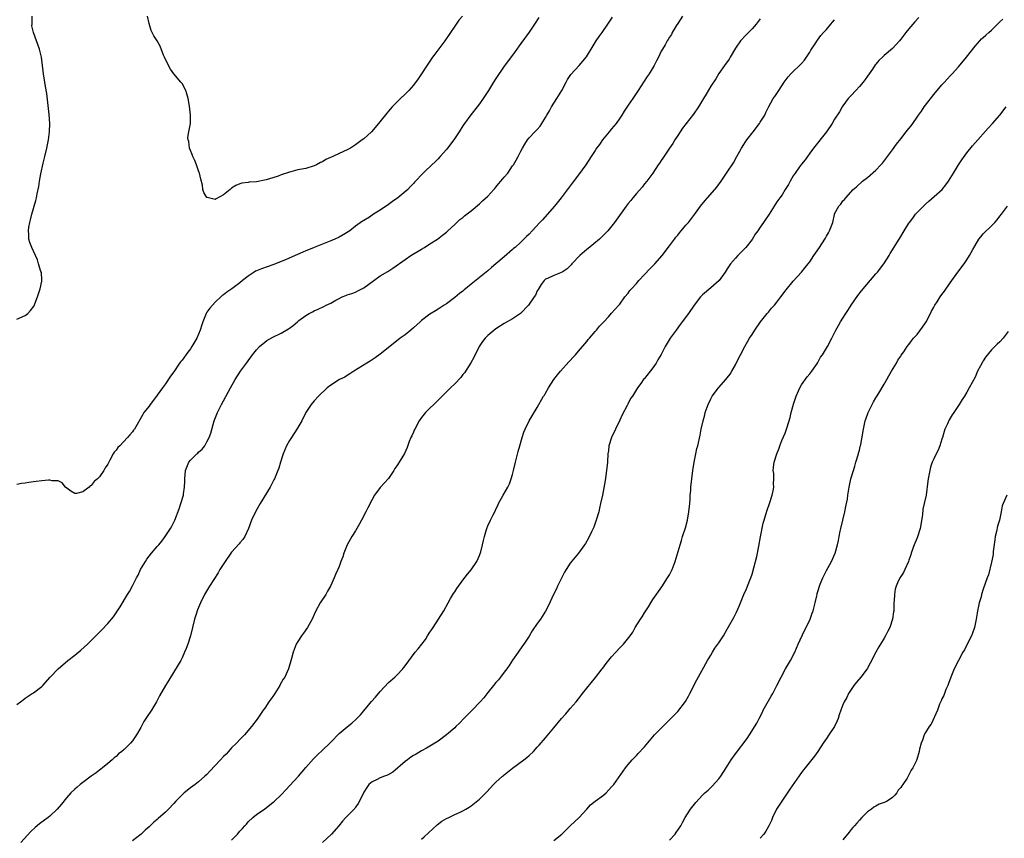
# Model space of a CAD drawing. Units: inches. Extents: x 2541000 to 2544000, y 1560000 to 1562583.
# Drawn here: x 2542620 to 2542858, y 1561222 to 1561420 of the extents above; entities that cross this region are included whole.
import ezdxf

# ---------------------------------------------------------------- set-up
doc = ezdxf.new("R2010")
doc.units = ezdxf.units.IN
doc.header["$MEASUREMENT"] = 0
doc.layers.add('LD25411560_10ft', color=151, linetype='Continuous')

msp = doc.modelspace()

# ---------------------------------------------------------------- linework, layer by layer
at = {"layer": 'LD25411560_10ft'}
for points, elevation in [([(2542619, 1561347.61), (2542621, 1561348.48), (2542621.62, 1561349), (2542622.3, 1561349.7), (2542623.16, 1561350.84), (2542623.34, 1561351.34), (2542624.01, 1561353), (2542624.21, 1561353.79), (2542624.64, 1561355), (2542625, 1561356.79), (2542625.07, 1561357.07), (2542624.94, 1561358.94), (2542624.83, 1561359.17), (2542624.23, 1561361), (2542624, 1561362), (2542623, 1561364.05), (2542622.6, 1561365), (2542622.15, 1561366.15), (2542621.92, 1561367), (2542621.9, 1561368.1), (2542621.8, 1561369), (2542621.91, 1561369.91), (2542622.09, 1561371), (2542622.3, 1561371.7), (2542622.6, 1561373), (2542623, 1561374.37), (2542623.21, 1561375), (2542623.62, 1561376.38), (2542623.78, 1561377), (2542623.94, 1561377.94), (2542624.3, 1561379.7), (2542624.48, 1561381), (2542624.8, 1561382.8), (2542625.35, 1561385.35), (2542625.76, 1561387), (2542626.22, 1561389), (2542626.61, 1561391), (2542626.9, 1561393), (2542626.98, 1561395), (2542626.84, 1561397.16), (2542626.21, 1561402.21), (2542625.95, 1561403.95), (2542625.77, 1561405), (2542625.46, 1561407), (2542624.98, 1561411), (2542624.49, 1561413), (2542624.1, 1561414.1), (2542623.74, 1561415), (2542623.01, 1561417.01), (2542622.64, 1561418.64), (2542622.66, 1561419), (2542622.71, 1561419.29), (2542622.68, 1561421)], 7440), ([(2542619, 1561254.34), (2542619.87, 1561255), (2542620.5, 1561255.5), (2542621, 1561255.86), (2542622.73, 1561257), (2542623, 1561257.19), (2542625, 1561258.76), (2542625.26, 1561259), (2542627.05, 1561261), (2542628.98, 1561263), (2542631.34, 1561265), (2542633, 1561266.31), (2542634.48, 1561267.52), (2542636.07, 1561269), (2542639.6, 1561272.4), (2542641, 1561273.93), (2542642.38, 1561275.62), (2542643, 1561276.54), (2542643.99, 1561278.01), (2542645.79, 1561281), (2542646.26, 1561281.74), (2542647, 1561283.11), (2542647.97, 1561285), (2542648.34, 1561285.66), (2542648.95, 1561287), (2542650.12, 1561289), (2542650.47, 1561289.53), (2542651, 1561290.28), (2542651.6, 1561291), (2542653, 1561292.61), (2542653.36, 1561293), (2542654.07, 1561293.93), (2542654.92, 1561295), (2542656.18, 1561297), (2542656.48, 1561297.52), (2542657.23, 1561299), (2542658.29, 1561301.71), (2542658.73, 1561303), (2542659.34, 1561305), (2542659.37, 1561305.37), (2542659.62, 1561307), (2542659.65, 1561308.35), (2542659.64, 1561309), (2542659.84, 1561311), (2542660.66, 1561313), (2542661, 1561313.46), (2542662.56, 1561315), (2542662.79, 1561315.21), (2542663, 1561315.46), (2542663.87, 1561316.13), (2542664.47, 1561317), (2542665, 1561317.91), (2542665.58, 1561319), (2542665.96, 1561320.04), (2542666.8, 1561323), (2542667.4, 1561324.6), (2542667.56, 1561325), (2542668.54, 1561327), (2542669, 1561327.88), (2542670.72, 1561331), (2542671.87, 1561333), (2542673.18, 1561335), (2542674.58, 1561337), (2542676.05, 1561339), (2542677, 1561340.21), (2542677.78, 1561341), (2542679, 1561342.06), (2542679.55, 1561342.45), (2542681, 1561343.24), (2542683, 1561344.2), (2542684.75, 1561345.25), (2542685, 1561345.45), (2542685.92, 1561346.08), (2542686.91, 1561347), (2542687.3, 1561347.3), (2542689, 1561348.54), (2542689.74, 1561349), (2542690.59, 1561349.41), (2542691, 1561349.64), (2542691.96, 1561350.04), (2542693.3, 1561350.7), (2542693.85, 1561351), (2542695, 1561351.53), (2542696.25, 1561352.25), (2542697, 1561352.66), (2542697.72, 1561353), (2542698.65, 1561353.35), (2542699, 1561353.51), (2542700.13, 1561353.87), (2542701, 1561354.19), (2542701.55, 1561354.45), (2542703, 1561355.2), (2542705.46, 1561357), (2542707, 1561358.08), (2542708.85, 1561359.15), (2542710.06, 1561359.94), (2542713, 1561362.1), (2542714.41, 1561363), (2542717, 1561364.54), (2542717.73, 1561365), (2542719, 1561365.87), (2542720.81, 1561367), (2542722.03, 1561367.97), (2542723, 1561368.67), (2542723.38, 1561369), (2542725, 1561370.51), (2542726.28, 1561371.72), (2542727, 1561372.25), (2542727.4, 1561372.6), (2542729, 1561373.87), (2542731, 1561375.56), (2542731.74, 1561376.26), (2542733, 1561377.39), (2542734.5, 1561379), (2542734.72, 1561379.28), (2542735, 1561379.55), (2542735.63, 1561380.37), (2542736.21, 1561381), (2542737, 1561382), (2542737.85, 1561383), (2542739, 1561384.7), (2542739.22, 1561385), (2542739.89, 1561386.11), (2542740.36, 1561387), (2542741, 1561388.3), (2542741.43, 1561389), (2542742.01, 1561389.99), (2542742.66, 1561391), (2542743, 1561391.48), (2542744.45, 1561393), (2542744.75, 1561393.25), (2542745, 1561393.56), (2542745.68, 1561394.32), (2542746.09, 1561395), (2542747, 1561396.42), (2542747.29, 1561397), (2542747.94, 1561398.06), (2542748.46, 1561399), (2542749.75, 1561401), (2542750.91, 1561403), (2542752, 1561405), (2542752.34, 1561405.66), (2542753.14, 1561406.86), (2542755.11, 1561409), (2542756.89, 1561411.11), (2542757.68, 1561412.32), (2542758.02, 1561413), (2542759.28, 1561415), (2542759.97, 1561416.02), (2542760.7, 1561417), (2542762.11, 1561419), (2542763.25, 1561420.75)], 7450), ([(2542745.4, 1561420.6), (2542744.3, 1561419), (2542743, 1561417.07), (2542741, 1561414.37), (2542739.61, 1561412.39), (2542738.77, 1561411.23), (2542737, 1561408.84), (2542735, 1561405.86), (2542734.44, 1561405), (2542733.2, 1561403), (2542731.91, 1561401), (2542731, 1561399.72), (2542730.45, 1561399), (2542728.92, 1561397.08), (2542727.39, 1561395), (2542727, 1561394.43), (2542726.09, 1561393), (2542724.76, 1561391), (2542723.25, 1561389), (2542723, 1561388.7), (2542721.52, 1561387), (2542721, 1561386.43), (2542720.28, 1561385.72), (2542719.51, 1561385), (2542719, 1561384.49), (2542718.21, 1561383.79), (2542717.17, 1561382.83), (2542715.52, 1561381), (2542715.25, 1561380.75), (2542715, 1561380.44), (2542714.29, 1561379.71), (2542713.68, 1561379), (2542711.27, 1561377), (2542709.93, 1561376.07), (2542709, 1561375.35), (2542707, 1561374.01), (2542705.34, 1561373), (2542704.34, 1561372.34), (2542703, 1561371.51), (2542702.67, 1561371.33), (2542701, 1561370.11), (2542699.58, 1561369), (2542699.23, 1561368.77), (2542697.98, 1561368.02), (2542697, 1561367.51), (2542695.97, 1561367), (2542695, 1561366.58), (2542691, 1561365), (2542689.63, 1561364.37), (2542689, 1561364.16), (2542687.52, 1561363.52), (2542686.36, 1561363), (2542684.02, 1561362.02), (2542681, 1561360.81), (2542678.21, 1561359.79), (2542677, 1561359.3), (2542676.79, 1561359.21), (2542676.44, 1561359), (2542675, 1561358.07), (2542673.64, 1561357), (2542673, 1561356.43), (2542671.06, 1561354.94), (2542669.83, 1561354.17), (2542669, 1561353.53), (2542668.68, 1561353.32), (2542668.37, 1561353), (2542667, 1561351.73), (2542666.35, 1561351), (2542665.74, 1561350.26), (2542665, 1561349.3), (2542664.88, 1561349.12), (2542664.82, 1561349), (2542664.01, 1561347), (2542663.78, 1561346.22), (2542663.38, 1561345), (2542662.54, 1561343), (2542661.39, 1561341), (2542661, 1561340.42), (2542660.38, 1561339.62), (2542659, 1561337.72), (2542658.66, 1561337.34), (2542658.41, 1561337), (2542657, 1561334.91), (2542656.19, 1561333.81), (2542655, 1561331.96), (2542654.25, 1561331), (2542653, 1561329.24), (2542652.8, 1561329), (2542651.27, 1561327), (2542651, 1561326.59), (2542649.77, 1561325), (2542649.47, 1561324.53), (2542647.45, 1561321), (2542647.27, 1561320.73), (2542647, 1561320.38), (2542646.37, 1561319.63), (2542645.8, 1561319), (2542643.89, 1561317), (2542643.47, 1561316.53), (2542643, 1561315.88), (2542642.59, 1561315.41), (2542642.31, 1561315), (2542641.53, 1561313.52), (2542641.14, 1561312.86), (2542641, 1561312.54), (2542640.39, 1561311.61), (2542640.07, 1561311), (2542639, 1561309.45), (2542638.55, 1561309), (2542637.68, 1561308.32), (2542637, 1561307.34), (2542636.75, 1561307.25), (2542636.52, 1561307), (2542635, 1561305.8), (2542633.44, 1561305.44), (2542633, 1561305.47), (2542632.02, 1561306.02), (2542630.77, 1561307), (2542629.98, 1561307.98), (2542629, 1561308.51), (2542627.5, 1561308.5), (2542627, 1561308.65), (2542626.67, 1561308.67), (2542625, 1561308.5), (2542623.7, 1561308.3), (2542623, 1561308.25), (2542621.92, 1561308.08), (2542621, 1561307.91), (2542620.15, 1561307.85), (2542619, 1561307.62)], 7440), ([(2542780.15, 1561421), (2542779, 1561419.22), (2542778.64, 1561418.64), (2542777.7, 1561417), (2542777.47, 1561416.53), (2542777, 1561415.84), (2542776.7, 1561415.31), (2542776.47, 1561415), (2542775.95, 1561414.05), (2542775.29, 1561413), (2542775, 1561412.45), (2542774.34, 1561411), (2542773.86, 1561410.14), (2542773.33, 1561409), (2542772.07, 1561407), (2542771.63, 1561406.37), (2542769.47, 1561403), (2542768.1, 1561401), (2542767, 1561399.43), (2542766.05, 1561397.95), (2542765.5, 1561397), (2542765, 1561396.27), (2542764.08, 1561395), (2542763, 1561393.67), (2542762.41, 1561393), (2542760.79, 1561391), (2542760.06, 1561389.94), (2542759.36, 1561389), (2542759, 1561388.46), (2542758.07, 1561387), (2542756.75, 1561385), (2542755, 1561382.56), (2542753.43, 1561380.57), (2542750.76, 1561377), (2542749.18, 1561375), (2542746.3, 1561371.7), (2542745.62, 1561371), (2542743.76, 1561369), (2542743, 1561368.23), (2542742.37, 1561367.63), (2542741.78, 1561367), (2542741, 1561366.28), (2542739.65, 1561365), (2542739.27, 1561364.73), (2542739, 1561364.46), (2542737, 1561362.75), (2542735, 1561361), (2542733.9, 1561360.1), (2542733, 1561359.32), (2542731, 1561357.74), (2542729, 1561356.13), (2542727.66, 1561355), (2542727.29, 1561354.71), (2542727, 1561354.42), (2542726.17, 1561353.83), (2542725, 1561352.83), (2542723, 1561351.35), (2542722.49, 1561351), (2542721, 1561350.08), (2542720.32, 1561349.68), (2542719, 1561348.83), (2542717, 1561347.3), (2542716.64, 1561347), (2542715, 1561345.49), (2542714.37, 1561345), (2542713, 1561343.86), (2542711.81, 1561343), (2542709.28, 1561341), (2542707, 1561339.17), (2542705.75, 1561338.25), (2542704.54, 1561337.46), (2542703.76, 1561337), (2542700.58, 1561335), (2542699.63, 1561334.37), (2542699, 1561333.99), (2542698.38, 1561333.62), (2542697.14, 1561333), (2542695, 1561331.64), (2542694.15, 1561331), (2542691.99, 1561329), (2542691, 1561327.89), (2542690.24, 1561327), (2542689, 1561325.05), (2542687.98, 1561323), (2542686.79, 1561321), (2542685.45, 1561319), (2542685, 1561318.27), (2542684.29, 1561317), (2542683.44, 1561315), (2542682.81, 1561313), (2542682.4, 1561311.6), (2542682.2, 1561311), (2542681.4, 1561309), (2542681.25, 1561308.75), (2542680.34, 1561307), (2542677.89, 1561303), (2542676.83, 1561301.17), (2542675.84, 1561299), (2542675.07, 1561297), (2542674.17, 1561295), (2542673.71, 1561294.29), (2542673, 1561293.5), (2542672.79, 1561293.21), (2542671, 1561291.24), (2542670.81, 1561291), (2542669.4, 1561289), (2542668.13, 1561287), (2542667.74, 1561286.26), (2542665.65, 1561283), (2542665.42, 1561282.58), (2542664.65, 1561281.35), (2542664.44, 1561281), (2542663.43, 1561279), (2542662.75, 1561277.25), (2542662.63, 1561277), (2542662.46, 1561276.46), (2542662.04, 1561275), (2542661.54, 1561273), (2542661, 1561270.97), (2542660.35, 1561269), (2542659.95, 1561267.95), (2542659.62, 1561267), (2542659, 1561265.63), (2542658.69, 1561265), (2542658.07, 1561263.93), (2542655.75, 1561260.25), (2542655, 1561258.97), (2542653.53, 1561256.47), (2542652.83, 1561255), (2542651.62, 1561253), (2542650.53, 1561251.47), (2542649.76, 1561250.24), (2542649, 1561248.81), (2542647.97, 1561247), (2542647, 1561245.59), (2542646.5, 1561245), (2542645, 1561243.49), (2542644.43, 1561243), (2542643.61, 1561242.39), (2542643, 1561241.77), (2542642.55, 1561241.45), (2542642.08, 1561241), (2542641, 1561240.06), (2542639.7, 1561239), (2542639.29, 1561238.71), (2542639, 1561238.45), (2542638.16, 1561237.84), (2542637, 1561237.02), (2542635, 1561235.51), (2542634.34, 1561235), (2542633.62, 1561234.38), (2542633, 1561233.88), (2542632.06, 1561233), (2542631, 1561231.79), (2542629.77, 1561230.23), (2542628.75, 1561229), (2542627, 1561227.35), (2542626.57, 1561227), (2542625.67, 1561226.33), (2542624.51, 1561225.49), (2542623.39, 1561224.61), (2542622.36, 1561223.64), (2542619.99, 1561221)], 7460), ([(2542799, 1561420.32), (2542797.98, 1561419), (2542797, 1561417.9), (2542795.55, 1561416.45), (2542794.2, 1561415), (2542793, 1561413.22), (2542791.7, 1561411), (2542791.43, 1561410.57), (2542790.36, 1561409), (2542789, 1561407.07), (2542788.2, 1561405.8), (2542787, 1561403.98), (2542785.89, 1561402.11), (2542785.24, 1561401), (2542784.05, 1561399), (2542782.79, 1561397.21), (2542781.03, 1561395), (2542780.17, 1561393.83), (2542779.61, 1561393), (2542779, 1561392.07), (2542778.32, 1561391), (2542777.83, 1561390.17), (2542777.02, 1561389), (2542775.41, 1561386.59), (2542775, 1561386.04), (2542774.59, 1561385.41), (2542774.29, 1561385), (2542772.95, 1561383), (2542771.52, 1561381), (2542771, 1561380.37), (2542770.4, 1561379.6), (2542769, 1561378.03), (2542768.14, 1561377), (2542767.65, 1561376.35), (2542767, 1561375.59), (2542766.53, 1561375), (2542763.71, 1561371), (2542762.08, 1561369), (2542761.55, 1561368.45), (2542760.55, 1561367.45), (2542760.06, 1561367), (2542757.29, 1561364.71), (2542757, 1561364.5), (2542755.29, 1561363), (2542753.41, 1561361), (2542753.24, 1561360.76), (2542752.21, 1561359.79), (2542751, 1561359), (2542749, 1561358.17), (2542747.48, 1561357.48), (2542747, 1561357.29), (2542746.64, 1561357), (2542745.97, 1561356.03), (2542745.19, 1561354.81), (2542745, 1561354.45), (2542744.55, 1561353.45), (2542744.28, 1561353), (2542742.91, 1561351), (2542740.97, 1561349.03), (2542739, 1561347.68), (2542737, 1561346.55), (2542735, 1561345.31), (2542733, 1561343.65), (2542732.36, 1561343), (2542731.75, 1561342.25), (2542730.97, 1561341), (2542729.63, 1561338.37), (2542728.91, 1561337.09), (2542727.34, 1561334.66), (2542727, 1561334.21), (2542726.46, 1561333.54), (2542725, 1561331.96), (2542723.99, 1561331), (2542721.95, 1561329), (2542720.5, 1561327.5), (2542719.93, 1561327), (2542719, 1561326.05), (2542717.94, 1561325), (2542717, 1561323.82), (2542716.44, 1561323), (2542715.33, 1561321), (2542715.23, 1561320.77), (2542715, 1561320.3), (2542714.61, 1561319.39), (2542714.4, 1561319), (2542713.98, 1561317.98), (2542713.47, 1561316.53), (2542712.86, 1561315.14), (2542711.57, 1561313), (2542711, 1561312.09), (2542710.54, 1561311.45), (2542710.28, 1561311), (2542709, 1561309.09), (2542708.93, 1561309), (2542708.01, 1561307.99), (2542707, 1561306.9), (2542705.61, 1561305), (2542705, 1561303.98), (2542704, 1561302), (2542703.51, 1561301), (2542702.47, 1561299), (2542701.95, 1561298.05), (2542701, 1561296.43), (2542700.08, 1561295), (2542699, 1561293), (2542698.15, 1561291), (2542697.88, 1561290.12), (2542697.44, 1561289), (2542697, 1561287.79), (2542696.69, 1561287), (2542696.17, 1561285.83), (2542695.83, 1561285), (2542694.95, 1561283), (2542694.22, 1561281.78), (2542693.78, 1561281), (2542692.46, 1561279), (2542691.37, 1561277), (2542691, 1561276.18), (2542690.49, 1561275), (2542689.37, 1561273), (2542688.4, 1561271.6), (2542687.95, 1561271), (2542687, 1561269.62), (2542686.66, 1561269), (2542685.89, 1561267), (2542685.48, 1561265.48), (2542684.75, 1561263), (2542683.84, 1561261), (2542683.51, 1561260.49), (2542682.78, 1561259.22), (2542682.67, 1561259), (2542681.46, 1561257), (2542681, 1561256.32), (2542680.04, 1561255), (2542679, 1561253.51), (2542678.62, 1561253), (2542677.16, 1561250.84), (2542675.79, 1561249), (2542674.09, 1561247), (2542673.56, 1561246.44), (2542673, 1561245.89), (2542672.15, 1561245), (2542671, 1561243.85), (2542670.23, 1561243), (2542669.63, 1561242.37), (2542669, 1561241.75), (2542668.3, 1561241), (2542665.75, 1561238.25), (2542665, 1561237.46), (2542664.53, 1561237), (2542663, 1561235.68), (2542662.14, 1561235), (2542661, 1561234.17), (2542659.54, 1561233), (2542659, 1561232.53), (2542657.5, 1561231), (2542657, 1561230.44), (2542655.67, 1561229), (2542655, 1561228.32), (2542653.24, 1561226.76), (2542653, 1561226.52), (2542652.12, 1561225.88), (2542651.26, 1561225), (2542651, 1561224.76), (2542650.03, 1561223.97), (2542649.05, 1561223), (2542647, 1561221.39)], 7470), ([(2542726.87, 1561421), (2542726.02, 1561419.98), (2542725, 1561418.54), (2542722.62, 1561415), (2542720.2, 1561411.8), (2542719.62, 1561411), (2542719, 1561410.08), (2542716.19, 1561405.81), (2542715, 1561404.26), (2542713.91, 1561403), (2542713.47, 1561402.53), (2542713, 1561402.05), (2542711.86, 1561401), (2542709.86, 1561399), (2542709.45, 1561398.55), (2542709, 1561397.98), (2542708.54, 1561397.46), (2542706.56, 1561395), (2542704.85, 1561393), (2542703, 1561391.31), (2542702.63, 1561391), (2542701, 1561389.79), (2542700.5, 1561389.5), (2542699.74, 1561389), (2542699, 1561388.59), (2542697, 1561387.69), (2542695.53, 1561387), (2542693.77, 1561386.23), (2542693, 1561385.73), (2542692.49, 1561385.51), (2542691.58, 1561385), (2542691, 1561384.71), (2542689, 1561384.13), (2542687, 1561383.74), (2542685.31, 1561383.31), (2542685, 1561383.24), (2542683, 1561382.54), (2542682.25, 1561382.25), (2542681, 1561381.84), (2542679.32, 1561381.32), (2542677, 1561380.87), (2542675.25, 1561380.75), (2542675, 1561380.68), (2542673.47, 1561380.53), (2542673, 1561380.39), (2542672.05, 1561379.95), (2542671, 1561379.34), (2542670.62, 1561379), (2542669, 1561377.73), (2542667.24, 1561376.76), (2542667, 1561376.62), (2542665.06, 1561377.06), (2542665, 1561377.09), (2542664.25, 1561378.25), (2542664.05, 1561379), (2542663.91, 1561380.09), (2542663.5, 1561381.5), (2542663.22, 1561383), (2542663.16, 1561383.16), (2542663, 1561383.51), (2542662.5, 1561385), (2542662.06, 1561386.06), (2542661.57, 1561387), (2542661.44, 1561387.44), (2542661, 1561388.45), (2542660.79, 1561389), (2542660.61, 1561390.61), (2542660.46, 1561391), (2542660.39, 1561391.61), (2542660.63, 1561393), (2542661, 1561395), (2542661.03, 1561397), (2542660.81, 1561399.19), (2542660.5, 1561401), (2542660.17, 1561402.17), (2542659.9, 1561403), (2542659, 1561404.63), (2542658.72, 1561405), (2542657.02, 1561407.02), (2542656.17, 1561408.17), (2542655.67, 1561409), (2542654.7, 1561411), (2542654.47, 1561411.53), (2542653.68, 1561413.68), (2542652.96, 1561414.96), (2542652.18, 1561416.18), (2542651.79, 1561417), (2542651.51, 1561417.51), (2542651, 1561419.17), (2542650.61, 1561421)], 7430), ([(2542671, 1561221.5), (2542672.39, 1561223), (2542673, 1561223.74), (2542673.62, 1561224.38), (2542674.16, 1561225), (2542674.56, 1561225.44), (2542675, 1561225.97), (2542676.12, 1561227), (2542677, 1561227.75), (2542679, 1561229.09), (2542681, 1561230.61), (2542681.39, 1561231), (2542683, 1561232.52), (2542684.18, 1561233.82), (2542685, 1561234.65), (2542687.16, 1561237), (2542689, 1561239.15), (2542690.8, 1561241.2), (2542691.8, 1561242.2), (2542693, 1561243.31), (2542694.74, 1561245), (2542695, 1561245.28), (2542697, 1561247.32), (2542699, 1561248.99), (2542700.13, 1561249.87), (2542701.18, 1561250.82), (2542702.17, 1561251.83), (2542703, 1561252.81), (2542704.9, 1561255.1), (2542705.83, 1561256.17), (2542707, 1561257.53), (2542709, 1561259.65), (2542710.53, 1561261), (2542711, 1561261.5), (2542712.47, 1561263), (2542712.71, 1561263.29), (2542713, 1561263.76), (2542715.45, 1561267), (2542716.2, 1561267.8), (2542717.05, 1561269), (2542717.91, 1561270.09), (2542718.45, 1561271), (2542719, 1561271.86), (2542719.47, 1561272.53), (2542719.76, 1561273), (2542721.09, 1561275), (2542722.34, 1561277), (2542723.4, 1561279), (2542724.01, 1561280.01), (2542724.74, 1561281.26), (2542725, 1561281.62), (2542725.55, 1561282.45), (2542727, 1561284.47), (2542728.1, 1561285.9), (2542729.03, 1561286.97), (2542730.36, 1561289), (2542731, 1561290.45), (2542731.3, 1561291.3), (2542731.76, 1561293), (2542731.95, 1561294.05), (2542732.26, 1561295), (2542732.7, 1561296.7), (2542732.77, 1561297), (2542733, 1561297.6), (2542733.64, 1561299), (2542734.3, 1561300.3), (2542734.81, 1561301.19), (2542735, 1561301.63), (2542735.46, 1561302.54), (2542735.65, 1561303), (2542736.71, 1561305), (2542737.85, 1561307), (2542738.25, 1561307.75), (2542738.71, 1561309), (2542739, 1561309.99), (2542739.25, 1561311), (2542739.69, 1561313), (2542740.39, 1561315.61), (2542740.81, 1561317), (2542741.34, 1561319), (2542741.74, 1561320.26), (2542742.05, 1561321), (2542743.06, 1561323), (2542743.74, 1561324.26), (2542744.22, 1561325), (2542745, 1561326.27), (2542746.54, 1561329), (2542746.73, 1561329.27), (2542747, 1561329.73), (2542747.68, 1561331), (2542749.01, 1561333), (2542749.87, 1561334.13), (2542750.59, 1561335), (2542752.68, 1561337.32), (2542753, 1561337.64), (2542753.63, 1561338.37), (2542754.22, 1561339), (2542755, 1561339.86), (2542757, 1561342.23), (2542757.33, 1561342.67), (2542757.64, 1561343), (2542759, 1561344.62), (2542759.34, 1561345), (2542760.06, 1561345.94), (2542761.11, 1561347), (2542762.23, 1561348.23), (2542763, 1561349.1), (2542764.75, 1561351), (2542765, 1561351.29), (2542766.23, 1561353), (2542767, 1561353.94), (2542767.42, 1561354.58), (2542767.79, 1561355), (2542769, 1561356.27), (2542769.63, 1561357), (2542771, 1561358.41), (2542772.22, 1561359.78), (2542773, 1561360.55), (2542773.44, 1561361), (2542775.27, 1561363), (2542777, 1561365.34), (2542778.19, 1561367), (2542778.54, 1561367.46), (2542779, 1561367.97), (2542779.46, 1561368.54), (2542779.87, 1561369), (2542781, 1561370.34), (2542781.59, 1561371), (2542783.28, 1561373.28), (2542784.52, 1561375), (2542785.64, 1561376.36), (2542786.26, 1561377), (2542788.03, 1561379), (2542788.45, 1561379.55), (2542789.5, 1561381), (2542791, 1561383.2), (2542792.5, 1561385.5), (2542793.32, 1561387), (2542794.45, 1561389), (2542795, 1561389.87), (2542795.46, 1561390.54), (2542795.76, 1561391), (2542797.24, 1561393), (2542798.8, 1561395), (2542799, 1561395.29), (2542800.08, 1561397), (2542800.37, 1561397.63), (2542801.03, 1561398.97), (2542802.16, 1561401), (2542802.52, 1561401.48), (2542803, 1561402.26), (2542803.3, 1561402.7), (2542803.47, 1561403), (2542804.81, 1561405), (2542805.74, 1561406.26), (2542806.43, 1561407), (2542807, 1561407.57), (2542808.52, 1561409), (2542809, 1561409.49), (2542809.68, 1561410.32), (2542810.21, 1561411), (2542811, 1561412.24), (2542811.28, 1561412.72), (2542812.26, 1561414.26), (2542812.82, 1561415.18), (2542813.69, 1561416.31), (2542814.34, 1561417), (2542815, 1561417.76), (2542816.12, 1561419), (2542816.49, 1561419.51), (2542817, 1561420.11)], 7480), ([(2542837.39, 1561420.61), (2542836.41, 1561419.59), (2542835, 1561417.93), (2542834.22, 1561417), (2542833, 1561415.36), (2542832.71, 1561415), (2542831, 1561413.12), (2542829, 1561411.41), (2542828.77, 1561411.23), (2542827.74, 1561410.26), (2542827, 1561409.36), (2542826.83, 1561409.17), (2542826.14, 1561408.14), (2542825, 1561406.46), (2542824.36, 1561405.64), (2542823.91, 1561405), (2542823, 1561403.91), (2542822.13, 1561403), (2542821, 1561401.78), (2542820.32, 1561401), (2542819, 1561399.26), (2542818.83, 1561399), (2542818.17, 1561397.83), (2542817, 1561396.03), (2542816.38, 1561395), (2542815.01, 1561393), (2542811.9, 1561389), (2542811, 1561387.81), (2542810.41, 1561387), (2542809.84, 1561386.16), (2542809, 1561385.17), (2542808.5, 1561384.5), (2542807.45, 1561383), (2542807, 1561382.33), (2542806.21, 1561381), (2542805.81, 1561380.19), (2542805, 1561379), (2542804.28, 1561377.72), (2542803.72, 1561377), (2542803, 1561375.99), (2542802.36, 1561375), (2542801.13, 1561373), (2542800.24, 1561371.76), (2542799.77, 1561371), (2542799, 1561369.91), (2542798.39, 1561369), (2542797.79, 1561368.21), (2542797, 1561366.92), (2542795.49, 1561365), (2542795.26, 1561364.74), (2542793.59, 1561363), (2542793, 1561362.35), (2542791.82, 1561361), (2542791.48, 1561360.52), (2542791, 1561359.78), (2542790.46, 1561359), (2542789.01, 1561357), (2542787, 1561355.23), (2542785, 1561353.52), (2542784.54, 1561353), (2542783, 1561351.01), (2542781.6, 1561349), (2542780.1, 1561347), (2542779.64, 1561346.36), (2542778.6, 1561345), (2542777.16, 1561343), (2542775.94, 1561341), (2542775.61, 1561340.39), (2542775, 1561339.11), (2542774.2, 1561337.8), (2542773.77, 1561337), (2542773, 1561335.86), (2542771, 1561333.3), (2542770.84, 1561333.16), (2542770.06, 1561332.06), (2542769.25, 1561331), (2542768.02, 1561329), (2542767.6, 1561328.4), (2542767, 1561327.21), (2542766.91, 1561327.09), (2542766.77, 1561326.77), (2542765.53, 1561324.47), (2542765, 1561323.2), (2542763.92, 1561321), (2542762.99, 1561319.01), (2542762.34, 1561317), (2542762.21, 1561315.79), (2542762.11, 1561315), (2542762, 1561313), (2542761.8, 1561311), (2542761.44, 1561308.56), (2542760.76, 1561305), (2542760.35, 1561303), (2542760.1, 1561301.9), (2542759.87, 1561301), (2542759.29, 1561299), (2542758.68, 1561297.32), (2542758.55, 1561297), (2542758.13, 1561296.13), (2542757.41, 1561294.59), (2542756.68, 1561293.32), (2542756.47, 1561293), (2542755.02, 1561291), (2542753, 1561288.56), (2542751.98, 1561287), (2542751.62, 1561286.38), (2542751, 1561285.23), (2542749.93, 1561283), (2542749.65, 1561282.35), (2542748.9, 1561281), (2542747.68, 1561278.32), (2542747, 1561276.93), (2542745.77, 1561275), (2542745, 1561273.95), (2542743.8, 1561272.2), (2542743, 1561270.91), (2542741.77, 1561269), (2542741.46, 1561268.54), (2542740.34, 1561267), (2542739, 1561265.08), (2542738.18, 1561263.82), (2542737.62, 1561263), (2542737, 1561262.15), (2542736.11, 1561261), (2542735.64, 1561260.36), (2542735, 1561259.66), (2542734.44, 1561259), (2542733, 1561257.26), (2542732.03, 1561255.97), (2542731.16, 1561255), (2542729.25, 1561253), (2542728.11, 1561251.89), (2542727.21, 1561251), (2542726.14, 1561249.86), (2542725.27, 1561249), (2542725, 1561248.74), (2542723, 1561247.02), (2542721, 1561245.51), (2542720.22, 1561245), (2542719, 1561244.25), (2542718.2, 1561243.8), (2542717, 1561243.16), (2542715.66, 1561242.34), (2542715, 1561242), (2542714.42, 1561241.58), (2542713.55, 1561241), (2542713, 1561240.6), (2542710, 1561238), (2542708.73, 1561237.27), (2542708, 1561237), (2542707, 1561236.59), (2542706.2, 1561236.2), (2542705, 1561235.67), (2542704.24, 1561235), (2542703.7, 1561234.3), (2542703, 1561233.12), (2542701.96, 1561231), (2542701.63, 1561230.37), (2542701, 1561229.48), (2542700.79, 1561229.21), (2542699, 1561227.33), (2542698.66, 1561227), (2542697.86, 1561226.14), (2542696.92, 1561225), (2542695.19, 1561223), (2542693, 1561220.99)], 7490), ([(2542717, 1561221.74), (2542717.65, 1561222.35), (2542718.66, 1561223.34), (2542720.75, 1561225.25), (2542721.91, 1561226.09), (2542723, 1561226.75), (2542723.55, 1561227), (2542725, 1561227.71), (2542726.33, 1561228.33), (2542727, 1561228.61), (2542727.69, 1561229), (2542728.49, 1561229.51), (2542729, 1561229.85), (2542731, 1561231.46), (2542732.8, 1561233.2), (2542734.44, 1561235), (2542735, 1561235.58), (2542736.58, 1561237), (2542736.81, 1561237.19), (2542737, 1561237.37), (2542739.02, 1561238.98), (2542741.71, 1561241), (2542742.44, 1561241.56), (2542743, 1561242.03), (2542744.05, 1561243), (2542745, 1561244.01), (2542745.47, 1561244.53), (2542747, 1561246.29), (2542749, 1561248.71), (2542750.84, 1561251), (2542751.88, 1561252.12), (2542752.65, 1561253), (2542753, 1561253.36), (2542754.43, 1561255), (2542755.57, 1561256.43), (2542755.97, 1561257), (2542757, 1561258.31), (2542759.14, 1561260.86), (2542760.74, 1561263), (2542760.84, 1561263.16), (2542761.69, 1561264.31), (2542763, 1561265.9), (2542764.04, 1561267), (2542765, 1561268.06), (2542765.91, 1561269), (2542767.47, 1561271), (2542768.1, 1561271.9), (2542768.73, 1561273), (2542770, 1561275), (2542770.42, 1561275.58), (2542771, 1561276.55), (2542771.96, 1561278.04), (2542772.52, 1561279), (2542773, 1561279.75), (2542775.19, 1561282.81), (2542776.57, 1561285), (2542777, 1561285.75), (2542777.44, 1561286.56), (2542777.63, 1561287), (2542778.42, 1561289), (2542779.6, 1561293), (2542779.95, 1561294.05), (2542780.18, 1561295), (2542780.86, 1561297.14), (2542781.37, 1561299), (2542781.74, 1561301), (2542781.93, 1561303), (2542782.02, 1561304.02), (2542782.06, 1561305), (2542782.16, 1561306.16), (2542782.2, 1561307), (2542782.4, 1561309), (2542782.68, 1561311), (2542783.01, 1561312.99), (2542783.38, 1561315), (2542783.66, 1561316.34), (2542783.85, 1561317), (2542784.46, 1561319.54), (2542784.72, 1561321), (2542785.14, 1561323), (2542785.55, 1561324.45), (2542785.69, 1561325), (2542786.37, 1561327), (2542787, 1561328.35), (2542787.37, 1561329), (2542788.87, 1561331), (2542790.64, 1561333), (2542791, 1561333.45), (2542791.67, 1561334.33), (2542792.08, 1561335), (2542793, 1561336.6), (2542793.19, 1561337), (2542794.19, 1561339), (2542795.28, 1561341), (2542796.43, 1561343), (2542797, 1561343.93), (2542797.68, 1561345), (2542799.09, 1561347), (2542800.7, 1561349), (2542801, 1561349.34), (2542801.75, 1561350.25), (2542802.41, 1561351), (2542803, 1561351.73), (2542803.97, 1561353), (2542805.26, 1561354.74), (2542807, 1561356.83), (2542809.01, 1561359), (2542809.87, 1561360.13), (2542810.59, 1561361), (2542811, 1561361.53), (2542812, 1561363), (2542812.38, 1561363.62), (2542813.33, 1561365), (2542814.62, 1561367), (2542814.76, 1561367.24), (2542815, 1561367.69), (2542815.49, 1561368.51), (2542815.8, 1561369), (2542816.22, 1561370.22), (2542816.53, 1561371), (2542816.94, 1561372.94), (2542817, 1561373.12), (2542818.02, 1561375), (2542818.53, 1561375.47), (2542819, 1561376.25), (2542819.39, 1561376.61), (2542819.69, 1561377), (2542821.48, 1561379), (2542822.32, 1561379.68), (2542823.78, 1561381), (2542825, 1561381.88), (2542827, 1561383.69), (2542828.22, 1561385), (2542828.58, 1561385.42), (2542829.82, 1561387), (2542831, 1561388.58), (2542831.99, 1561390.01), (2542833, 1561391.27), (2542834.36, 1561393), (2542835, 1561393.75), (2542835.56, 1561394.44), (2542835.9, 1561395), (2542837, 1561396.51), (2542837.31, 1561397), (2542838.01, 1561397.99), (2542838.69, 1561399), (2542839, 1561399.44), (2542841, 1561402.04), (2542843, 1561404.37), (2542843.58, 1561405), (2542844.29, 1561405.71), (2542845, 1561406.51), (2542845.24, 1561406.76), (2542845.44, 1561407), (2542847, 1561408.68), (2542848.95, 1561411), (2542849.81, 1561412.19), (2542851, 1561413.66), (2542852.17, 1561415), (2542852.54, 1561415.46), (2542853, 1561415.8), (2542853.63, 1561416.37), (2542854.37, 1561417), (2542855, 1561417.58), (2542856.46, 1561419), (2542856.71, 1561419.29), (2542857, 1561419.57), (2542857.74, 1561420.26)], 7500), ([(2542749, 1561221.46), (2542750.94, 1561223), (2542753, 1561225.02), (2542755.17, 1561227), (2542756.99, 1561229), (2542757.91, 1561230.09), (2542759.02, 1561230.98), (2542761, 1561232.44), (2542761.66, 1561233), (2542763, 1561234.4), (2542763.52, 1561235), (2542765.78, 1561238.22), (2542766.4, 1561239), (2542767, 1561239.83), (2542768.01, 1561241), (2542769, 1561242.02), (2542769.46, 1561242.54), (2542771, 1561244.15), (2542773, 1561246.56), (2542773.4, 1561247), (2542775, 1561248.64), (2542777.2, 1561250.8), (2542779, 1561252.7), (2542780.9, 1561255.1), (2542781.63, 1561256.37), (2542781.98, 1561257), (2542783.63, 1561260.37), (2542786.18, 1561265), (2542787, 1561266.33), (2542787.4, 1561267), (2542788.03, 1561267.97), (2542789, 1561269.28), (2542790.12, 1561271), (2542791, 1561272.56), (2542792.56, 1561275.44), (2542793.25, 1561276.75), (2542793.86, 1561278.14), (2542795.04, 1561281), (2542795.64, 1561282.36), (2542796.46, 1561284.46), (2542796.69, 1561285), (2542797, 1561285.93), (2542797.47, 1561287.47), (2542798.15, 1561290.15), (2542798.68, 1561292.68), (2542799.08, 1561294.92), (2542799.73, 1561298.27), (2542799.94, 1561299), (2542800.37, 1561300.37), (2542800.63, 1561301.37), (2542801.22, 1561303), (2542801.84, 1561305), (2542802.09, 1561306.09), (2542802.25, 1561307), (2542802.22, 1561307.78), (2542802.31, 1561309), (2542802.28, 1561310.28), (2542802.15, 1561311), (2542802.2, 1561311.8), (2542802.33, 1561313), (2542803.02, 1561315), (2542803.57, 1561316.43), (2542803.75, 1561317), (2542804.25, 1561318.25), (2542805, 1561320.01), (2542805.27, 1561320.73), (2542805.49, 1561321.49), (2542806.21, 1561323.79), (2542806.48, 1561325), (2542807.06, 1561327.06), (2542807.7, 1561329), (2542808.24, 1561330.24), (2542808.54, 1561331), (2542809, 1561331.75), (2542810.33, 1561333.67), (2542811, 1561334.41), (2542811.45, 1561335), (2542812.82, 1561337), (2542812.88, 1561337.12), (2542813, 1561337.31), (2542813.61, 1561338.39), (2542814.09, 1561339), (2542815, 1561340.6), (2542815.25, 1561341), (2542816.3, 1561343), (2542817.31, 1561345), (2542817.93, 1561346.07), (2542818.41, 1561347), (2542819, 1561347.86), (2542819.71, 1561349), (2542820.24, 1561349.76), (2542821.03, 1561351), (2542822.65, 1561353.35), (2542823.52, 1561354.49), (2542827, 1561358.57), (2542827.35, 1561359), (2542828.88, 1561361), (2542830.2, 1561363), (2542830.49, 1561363.51), (2542832.6, 1561367), (2542832.77, 1561367.23), (2542833.83, 1561369), (2542835, 1561370.82), (2542835.12, 1561371), (2542835.94, 1561372.06), (2542836.62, 1561373), (2542837, 1561373.45), (2542838.52, 1561375), (2542838.77, 1561375.23), (2542839, 1561375.49), (2542839.84, 1561376.16), (2542843.01, 1561379), (2542843.9, 1561380.1), (2542844.55, 1561381), (2542845, 1561381.69), (2542845.76, 1561383), (2542847, 1561385), (2542847.81, 1561386.19), (2542849, 1561387.85), (2542850.39, 1561389.61), (2542851, 1561390.34), (2542854.15, 1561393.85), (2542855.25, 1561395), (2542857, 1561396.97), (2542858.52, 1561399)], 7510), ([(2542777, 1561221.55), (2542778.39, 1561223), (2542778.65, 1561223.35), (2542779.74, 1561225), (2542780.17, 1561225.83), (2542780.83, 1561227), (2542782.09, 1561229), (2542783.36, 1561230.64), (2542785, 1561232.44), (2542785.58, 1561233), (2542786.35, 1561233.65), (2542787.38, 1561234.62), (2542789, 1561236.41), (2542789.44, 1561237), (2542790.71, 1561239), (2542791.95, 1561241), (2542793, 1561242.42), (2542795.84, 1561246.16), (2542796.43, 1561247), (2542798.17, 1561249.83), (2542798.7, 1561251), (2542799.5, 1561252.5), (2542799.73, 1561253), (2542800.68, 1561254.68), (2542801.65, 1561256.35), (2542802, 1561257), (2542803.04, 1561259), (2542804.03, 1561261), (2542805.13, 1561263), (2542806.33, 1561265), (2542807.33, 1561267), (2542808.19, 1561269), (2542809.72, 1561272.28), (2542810.09, 1561273), (2542811.04, 1561275), (2542811.55, 1561276.45), (2542811.8, 1561277), (2542812.33, 1561279), (2542812.66, 1561280.66), (2542812.75, 1561281), (2542812.81, 1561281.19), (2542813, 1561281.94), (2542813.3, 1561283), (2542813.5, 1561283.5), (2542814.11, 1561285), (2542815, 1561286.77), (2542816.21, 1561289), (2542817.12, 1561291), (2542817.69, 1561293), (2542817.92, 1561294.08), (2542818.07, 1561295), (2542818.32, 1561296.32), (2542818.48, 1561297), (2542819, 1561298.94), (2542819.47, 1561301), (2542819.69, 1561302.31), (2542819.87, 1561303), (2542820.1, 1561304.1), (2542820.21, 1561305), (2542820.48, 1561306.48), (2542820.53, 1561307), (2542820.96, 1561309), (2542821.54, 1561311), (2542821.92, 1561312.08), (2542822.17, 1561313), (2542822.77, 1561315), (2542822.81, 1561315.19), (2542823, 1561315.91), (2542823.21, 1561316.79), (2542823.27, 1561317), (2542823.34, 1561317.33), (2542823.96, 1561321), (2542824.41, 1561323), (2542824.54, 1561323.46), (2542825.11, 1561325), (2542826.08, 1561327), (2542826.39, 1561327.61), (2542827, 1561328.55), (2542827.16, 1561328.84), (2542827.71, 1561329.71), (2542829, 1561331.86), (2542829.66, 1561333), (2542830.11, 1561333.89), (2542830.8, 1561335), (2542831.96, 1561337), (2542832.31, 1561337.69), (2542833, 1561338.69), (2542833.11, 1561338.89), (2542833.72, 1561339.72), (2542834.58, 1561341), (2542835, 1561341.53), (2542835.58, 1561342.42), (2542836.14, 1561343), (2542837, 1561343.94), (2542838.3, 1561345.7), (2542839, 1561346.76), (2542839.14, 1561347), (2542840.21, 1561349), (2542840.46, 1561349.54), (2542841, 1561350.5), (2542841.29, 1561351), (2542841.84, 1561351.84), (2542842.57, 1561353), (2542843, 1561353.59), (2542843.57, 1561354.43), (2542845, 1561356.39), (2542845.42, 1561357), (2542846.85, 1561359), (2542848.34, 1561361), (2542849, 1561361.96), (2542849.7, 1561363), (2542850.48, 1561364.48), (2542851, 1561365.42), (2542851.96, 1561367), (2542852.42, 1561367.58), (2542853, 1561368.3), (2542855, 1561370.24), (2542855.76, 1561371), (2542856.36, 1561371.64), (2542857, 1561372.54), (2542857.37, 1561373), (2542858.85, 1561375)], 7520), ([(2542859, 1561344.62), (2542857.79, 1561343), (2542857, 1561342.17), (2542856.4, 1561341.6), (2542855, 1561340.17), (2542853.54, 1561338.46), (2542853, 1561337.51), (2542852.78, 1561337.22), (2542852.35, 1561336.35), (2542851.63, 1561335), (2542851, 1561333.57), (2542849.59, 1561331), (2542849, 1561329.98), (2542848.42, 1561329), (2542847.85, 1561328.15), (2542847.18, 1561327), (2542845.83, 1561325), (2542845.49, 1561324.51), (2542844.72, 1561323.28), (2542844.3, 1561322.3), (2542843.71, 1561321), (2542843.56, 1561320.44), (2542843.11, 1561319), (2542843, 1561318.59), (2542842.49, 1561317), (2542842.05, 1561315.95), (2542841.57, 1561315), (2542841, 1561313.83), (2542840.65, 1561313), (2542840.22, 1561311.78), (2542840.02, 1561311), (2542839.64, 1561309), (2542839.59, 1561308.41), (2542839.14, 1561305), (2542838.71, 1561303), (2542838.39, 1561301.61), (2542838.27, 1561300.27), (2542837.69, 1561297), (2542837.09, 1561294.91), (2542837, 1561294.69), (2542836.25, 1561293), (2542835.53, 1561291), (2542835.42, 1561290.58), (2542835, 1561289.27), (2542834.9, 1561289), (2542833.99, 1561287), (2542833.67, 1561286.33), (2542833, 1561285.33), (2542832.81, 1561285), (2542832.23, 1561283.77), (2542831.9, 1561283), (2542831.69, 1561282.31), (2542831.47, 1561281), (2542831.44, 1561279.44), (2542831.36, 1561279), (2542831.36, 1561277.36), (2542831.3, 1561277), (2542831.24, 1561276.76), (2542831.03, 1561275), (2542830.33, 1561273), (2542829.88, 1561272.12), (2542829.33, 1561271), (2542829, 1561270.45), (2542828.07, 1561269), (2542827.68, 1561268.32), (2542826.97, 1561267.04), (2542825.64, 1561264.36), (2542824.92, 1561263), (2542823.32, 1561261), (2542822.26, 1561259.74), (2542821.67, 1561259), (2542821, 1561258.01), (2542820.4, 1561257), (2542819.95, 1561256.05), (2542819.3, 1561255), (2542819, 1561254.29), (2542818.48, 1561253), (2542818.14, 1561251.86), (2542817.85, 1561251), (2542817.6, 1561250.4), (2542816.94, 1561249), (2542815.63, 1561247), (2542815, 1561246.17), (2542814.22, 1561245), (2542812.94, 1561243), (2542812.16, 1561241.84), (2542809.84, 1561239), (2542809.45, 1561238.55), (2542809, 1561237.89), (2542806.13, 1561233.87), (2542804.18, 1561231), (2542802.95, 1561229), (2542801.97, 1561227), (2542801.69, 1561226.31), (2542801.08, 1561225), (2542800.33, 1561223.67), (2542799.9, 1561223), (2542799, 1561221.98)], 7530), ([(2542858.74, 1561305), (2542857.82, 1561303), (2542857.59, 1561302.41), (2542857.33, 1561301), (2542856.93, 1561299), (2542856.47, 1561297.53), (2542856.22, 1561296.22), (2542855.91, 1561295), (2542855.79, 1561294.21), (2542855.43, 1561291.43), (2542855.36, 1561290.64), (2542855, 1561288.8), (2542854.23, 1561285.77), (2542853.93, 1561285), (2542853, 1561282.27), (2542852.6, 1561281), (2542852.46, 1561280.46), (2542852.04, 1561279), (2542851.83, 1561278.17), (2542851.59, 1561277), (2542851.5, 1561276.5), (2542851.28, 1561275), (2542850.91, 1561273), (2542850.39, 1561271.61), (2542850.13, 1561271), (2542849.09, 1561269), (2542848.42, 1561267.58), (2542848.07, 1561267), (2542845.92, 1561263), (2542845.12, 1561261), (2542844.58, 1561259.42), (2542844.43, 1561259), (2542843.97, 1561257.97), (2542843.58, 1561257), (2542843.43, 1561256.57), (2542843, 1561255.75), (2542842.78, 1561255.22), (2542842.41, 1561254.41), (2542841.9, 1561253), (2542840.4, 1561249.6), (2542839.86, 1561249), (2542839, 1561247.6), (2542838.65, 1561247), (2542838.28, 1561245.72), (2542837.93, 1561245), (2542837.58, 1561243.58), (2542837.48, 1561243), (2542836.91, 1561241.09), (2542836.82, 1561240.82), (2542835.95, 1561239), (2542835.54, 1561238.46), (2542834.81, 1561237), (2542834.55, 1561236.55), (2542833.53, 1561235), (2542833.3, 1561234.7), (2542833, 1561234.26), (2542832.41, 1561233.59), (2542832.07, 1561233), (2542831.57, 1561232.43), (2542831, 1561231.86), (2542829.75, 1561231), (2542829.26, 1561230.74), (2542829, 1561230.64), (2542827.79, 1561230.21), (2542827, 1561229.79), (2542826.51, 1561229.49), (2542825.92, 1561229), (2542825, 1561228.35), (2542823.62, 1561227), (2542823, 1561226.36), (2542822.36, 1561225.64), (2542821.78, 1561225), (2542821.43, 1561224.57), (2542821, 1561224.09), (2542820.53, 1561223.47), (2542819, 1561221.61)], 7540)]:
    msp.add_lwpolyline(points, dxfattribs=dict(at, elevation=elevation))

doc.saveas('drawing.dxf')
